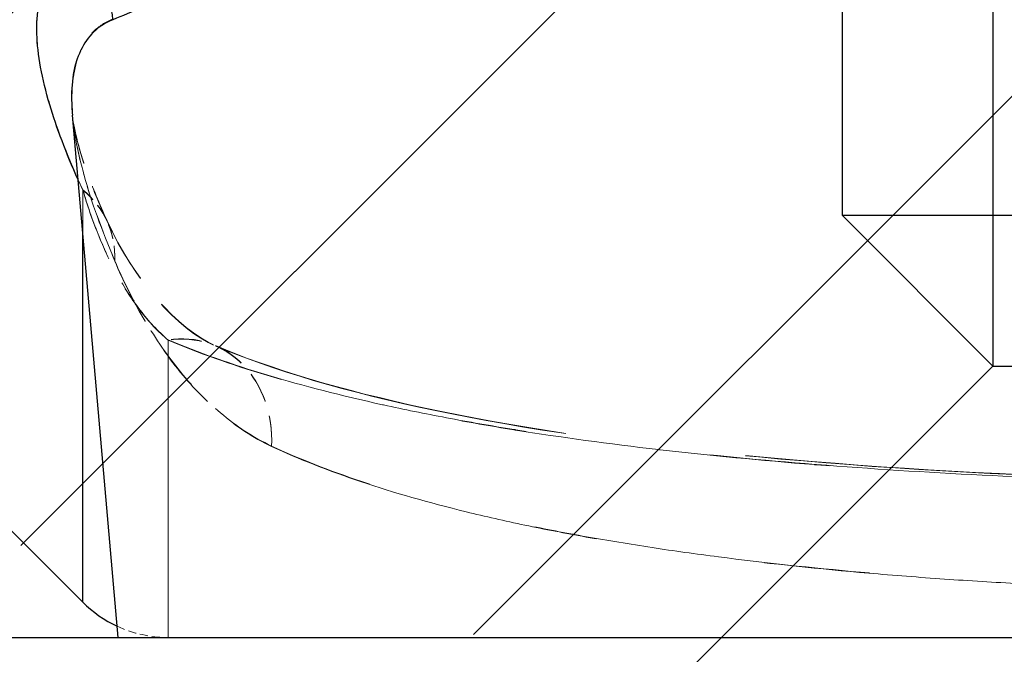
# Model space of a CAD drawing. Extents: x 0 to 12600, y 0 to 8910.
# Drawn here: x 7214 to 7238, y 2333 to 2349 of the extents above; entities that cross this region are included whole.
import ezdxf

# ---------------------------------------------------------------- set-up
doc = ezdxf.new("R2010")
doc.units = 0
doc.header["$LTSCALE"] = 9
doc.linetypes.add('HIDDEN', pattern=[9.525, 6.35, -3.175])
for name, color, linetype in [('P001', 131, 'CONTINUOUS'), ('P004', 41, 'CONTINUOUS'), ('P901', 135, 'CONTINUOUS')]:
    doc.layers.add(name, color=color, linetype=linetype)
doc.layers.add('P902（隠線）', color=135, linetype='HIDDEN', lineweight=5)

# ---------------------------------------------------------------- blocks, each defined once
blk = doc.blocks.new('CSFCSD')
at = {"layer": 'P004'}
for p, q in [((-2.75, 20), (-2.75, 5.65)), ((-4, 18.75), (-4, 6.9)), ((-4, 6.9), (-2.75, 5.65)), ((-4, 6.9), (4, 6.9)), ((-2.75, 5.65), (-8, 0.4)), ((-2.75, 5.65), (2.75, 5.65))]:
    blk.add_line(p, q, dxfattribs=at)

msp = doc.modelspace()

# ---------------------------------------------------------------- hatches: boundary and pattern name
at = {"layer": 'P901'}
h = msp.add_hatch(dxfattribs=at)
h.set_pattern_fill('ANSI31', color=256, scale=3, style=0)
h.set_pattern_definition([(45, (-24202.599, -14182.411), (-6.735192, 6.735192), [])])
edge = h.paths.add_edge_path()
edge.add_line((7201.753, 2347.282), (7214.885, 2334.15))
edge.add_ellipse((7217.007, 2336.272), major_axis=(0, -3), ratio=1, start_angle=315, end_angle=360)
edge.add_line((7217.007, 2333.272), (7274.521, 2333.272))
edge.add_ellipse((7274.521, 2336.272), major_axis=(0, -3), ratio=1, start_angle=0, end_angle=45)
edge.add_line((7276.643, 2334.15), (7289.775, 2347.282))
edge.add_ellipse((7287.654, 2349.404), major_axis=(2.989, 0.261), ratio=1, start_angle=310, end_angle=360)
edge.add_line((7290.642, 2349.665), (7275.111, 2527.184))
edge.add_ellipse((7272.123, 2526.922), major_axis=(2.989, 0.261), ratio=1, start_angle=0, end_angle=40)
edge.add_line((7274.244, 2529.044), (7260.895, 2542.393))
edge.add_ellipse((7258.773, 2540.272), major_axis=(2.121, 2.121), ratio=1, start_angle=0, end_angle=45)
edge.add_line((7258.773, 2543.272), (7232.755, 2543.272))
edge.add_ellipse((7232.755, 2540.272), major_axis=(-2.121, 2.121), ratio=1, start_angle=315, end_angle=360)
edge.add_line((7230.633, 2542.393), (7217.284, 2529.044))
edge.add_ellipse((7219.405, 2526.922), major_axis=(-2.989, 0.261), ratio=1, start_angle=320, end_angle=360)
edge.add_line((7216.417, 2527.184), (7200.886, 2349.665))
edge.add_ellipse((7203.875, 2349.404), major_axis=(-2.989, 0.261), ratio=1, start_angle=0, end_angle=50)
edge = h.paths.add_edge_path()
edge.add_line((7214.885, 3556.393), (7201.753, 3543.261))
edge.add_ellipse((7203.875, 3541.139), major_axis=(-2.121, 2.121), ratio=1, start_angle=0, end_angle=50)
edge.add_line((7200.886, 3540.878), (7203.19, 3514.544))
edge.add_line((7203.19, 3514.544), (7230.764, 3506.272))
edge.add_line((7230.764, 3506.272), (7230.764, 3503.272))
edge.add_line((7230.764, 3503.272), (7230.764, 3426.772))
edge.add_line((7230.764, 3426.772), (7230.764, 3399.772))
edge.add_line((7230.764, 3399.772), (7203.764, 3399.772))
edge.add_line((7203.764, 3399.772), (7005.764, 3399.772))
edge.add_line((7005.764, 3399.772), (7005.764, 3378.172))
edge.add_line((7005.764, 3378.172), (7005.764, 3377.629))
edge.add_line((7005.764, 3377.629), (7023.764, 3377))
edge.add_line((7023.764, 3377), (7215.81, 3370.294))
edge.add_line((7215.81, 3370.294), (7216.417, 3363.359))
edge.add_ellipse((7219.405, 3363.621), major_axis=(-2.121, -2.121), ratio=1, start_angle=320, end_angle=360)
edge.add_line((7217.284, 3361.499), (7230.633, 3348.15))
edge.add_ellipse((7232.755, 3350.272), major_axis=(0, -3), ratio=1, start_angle=315, end_angle=360)
edge.add_line((7232.755, 3347.272), (7258.773, 3347.272))
edge.add_ellipse((7258.773, 3350.272), major_axis=(0, -3), ratio=1, start_angle=0, end_angle=45)
edge.add_line((7260.895, 3348.15), (7274.244, 3361.499))
edge.add_ellipse((7272.123, 3363.621), major_axis=(2.121, -2.121), ratio=1, start_angle=0, end_angle=40)
edge.add_line((7275.111, 3363.359), (7275.718, 3370.294))
edge.add_line((7275.718, 3370.294), (7467.764, 3377))
edge.add_line((7467.764, 3377), (7485.764, 3377.629))
edge.add_line((7485.764, 3377.629), (7485.764, 3378.172))
edge.add_line((7485.764, 3378.172), (7485.764, 3399.772))
edge.add_line((7485.764, 3399.772), (7287.764, 3399.772))
edge.add_line((7287.764, 3399.772), (7260.764, 3399.772))
edge.add_line((7260.764, 3399.772), (7260.764, 3426.772))
edge.add_line((7260.764, 3426.772), (7260.764, 3503.272))
edge.add_line((7260.764, 3503.272), (7260.764, 3506.272))
edge.add_line((7260.764, 3506.272), (7288.338, 3514.544))
edge.add_line((7288.338, 3514.544), (7290.642, 3540.878))
edge.add_ellipse((7287.654, 3541.139), major_axis=(2.121, 2.121), ratio=1, start_angle=310, end_angle=360)
edge.add_line((7289.775, 3543.261), (7276.643, 3556.393))
edge.add_ellipse((7274.521, 3554.272), major_axis=(2.121, 2.121), ratio=1, start_angle=0, end_angle=45)
edge.add_line((7274.521, 3557.272), (7217.007, 3557.272))
edge.add_ellipse((7217.007, 3554.272), major_axis=(-2.121, 2.121), ratio=1, start_angle=315, end_angle=360)

# ---------------------------------------------------------------- linework, layer by layer
at = {"layer": 'P001'}
for p, q in [((7201.952, 2347.212), (7215.084, 2334.08)), ((7215.963, 2333.201), (7214.826, 2346.194)), ((7200.963, 2333.201), (7383.963, 2333.201)), ((7215.963, 2333.201), (7275.963, 2333.201)), ((7230.963, 2333.201), (7217.463, 2319.701))]:
    msp.add_line(p, q, dxfattribs=at)
msp.add_arc((7217.206, 2336.201), 3, 225, 245.0137, dxfattribs=at)
at = {"layer": 'P901'}
msp.add_ellipse((7212.962, 2348.305), major_axis=(1.042, -2.813), ratio=0.958878, start_param=1.317354, end_param=1.949206, dxfattribs=at)
for points, knots in [([(7219.695, 2350.772), (7219.293, 2350.447), (7218.906, 2350.169), (7218.538, 2349.93), (7218.17, 2349.69), (7217.82, 2349.488), (7217.494, 2349.316), (7217.168, 2349.144), (7216.863, 2349.001), (7216.585, 2348.879), (7216.307, 2348.757), (7216.055, 2348.656), (7215.834, 2348.566)], [0, 0, 0, 0, 0.25, 0.25, 0.25, 0.5, 0.5, 0.5, 0.75, 0.75, 0.75, 1, 1, 1, 1]), ([(7214.967, 2344.584), (7214.671, 2345.249), (7214.433, 2345.875), (7214.262, 2346.452), (7214.165, 2346.778), (7214.089, 2347.088), (7214.035, 2347.383), (7213.981, 2347.677), (7213.95, 2347.956), (7213.943, 2348.216), (7213.936, 2348.477), (7213.953, 2348.719), (7213.995, 2348.937), (7214.038, 2349.156), (7214.105, 2349.353), (7214.199, 2349.526), (7214.386, 2349.872), (7214.677, 2350.126), (7215.084, 2350.272)], [0.0286319, 0.0286319, 0.0286319, 0.0286319, 0.25, 0.25, 0.25, 0.3750739, 0.3750739, 0.3750739, 0.5, 0.5, 0.5, 0.625, 0.625, 0.625, 0.75, 0.75, 0.75, 1, 1, 1, 1]), ([(7215.834, 2348.566), (7215.462, 2348.415), (7215.2, 2348.155), (7215.032, 2347.805), (7215.031, 2347.801), (7215.029, 2347.798), (7215.028, 2347.795), (7214.946, 2347.622), (7214.887, 2347.426), (7214.851, 2347.209), (7214.85, 2347.204), (7214.85, 2347.199), (7214.849, 2347.194), (7214.814, 2346.977), (7214.801, 2346.737), (7214.809, 2346.48), (7214.809, 2346.474), (7214.809, 2346.468), (7214.809, 2346.461), (7214.813, 2346.374), (7214.818, 2346.285), (7214.826, 2346.194)], [0, 0, 0, 0, 0.2478428, 0.2478428, 0.2478428, 0.25, 0.25, 0.25, 0.3722732, 0.3722732, 0.3722732, 0.375, 0.375, 0.375, 0.4970092, 0.4970092, 0.4970092, 0.5, 0.5, 0.5, 0.5412613, 0.5412613, 0.5412613, 0.5412613]), ([(7215.084, 2334.08), (7215.084, 2334.08), (7215.084, 2334.083), (7215.084, 2334.097), (7215.085, 2334.127), (7215.085, 2334.188), (7215.085, 2334.35), (7215.085, 2334.512), (7215.085, 2335.157), (7215.085, 2335.801), (7215.084, 2337.089), (7215.084, 2337.572), (7215.083, 2338.646), (7215.083, 2339.237), (7215.084, 2340.876), (7215.085, 2341.997), (7215.085, 2343.239)], [0, 0, 0, 0, 0.03125, 0.03125, 0.0625, 0.125, 0.125, 0.25, 0.25, 0.5, 0.5, 0.625, 0.625, 0.75, 0.75, 0.9447743, 0.9447743, 0.9447743, 0.9447743])]:
    msp.add_open_spline(points, degree=3, knots=knots, dxfattribs=at)
at = {"layer": 'P902（隠線）'}
msp.add_line((7214.826, 2346.194), (7214.825, 2346.21), dxfattribs=at)
at = {"layer": 'P902（隠線）', "ltscale": 0.003505}
msp.add_arc((7217.206, 2336.201), 3, 245.0137, 270, dxfattribs=at)
at = {"layer": 'P902（隠線）', "ltscale": 0.006466}
for centre, major_axis, ratio, start_param, end_param in [((7212.963, 2342.311), (2.727, 1.25), 0.833044, 5.880982, 6.67527), ((7212.963, 2342.3), (2.727, 1.251), 0.833195, 5.881021, 6.675243)]:
    msp.add_ellipse(centre, major_axis=major_axis, ratio=ratio, start_param=start_param, end_param=end_param, dxfattribs=at)
at = {"layer": 'P902（隠線）', "ltscale": 0.013255}
msp.add_ellipse((7217.206, 2337.702), major_axis=(1.175, 2.76), ratio=0.830188, start_param=5.141562, end_param=6.757042, dxfattribs=at)
at = {"layer": 'P902（隠線）', "ltscale": 0.013254}
msp.add_ellipse((7217.206, 2337.692), major_axis=(1.175, 2.76), ratio=0.830242, start_param=5.14141, end_param=6.756796, dxfattribs=at)
at = {"layer": 'P902（隠線）', "ltscale": 0.049598}
msp.add_open_spline([(7215.084, 2350.289), (7214.879, 2350.216), (7214.704, 2350.116), (7214.557, 2349.99), (7214.409, 2349.864), (7214.289, 2349.712), (7214.195, 2349.536), (7214.008, 2349.185), (7213.927, 2348.733), (7213.942, 2348.214), (7213.946, 2348.084), (7213.956, 2347.95), (7213.972, 2347.812), (7214.019, 2347.396), (7214.118, 2346.943), (7214.263, 2346.457), (7214.457, 2345.807), (7214.733, 2345.098), (7215.085, 2344.335)], degree=3, knots=[0, 0, 0, 0, 0.125, 0.125, 0.125, 0.25, 0.25, 0.25, 0.5, 0.5, 0.5, 0.5625, 0.5625, 0.5625, 0.749985, 0.749985, 0.749985, 1, 1, 1, 1], dxfattribs=at)
at = {"layer": 'P902（隠線）', "ltscale": 0.024954}
msp.add_open_spline([(7214.825, 2346.21), (7214.817, 2346.294), (7214.812, 2346.378), (7214.809, 2346.459), (7214.809, 2346.466), (7214.808, 2346.472), (7214.808, 2346.479), (7214.79, 2346.997), (7214.859, 2347.45), (7215.024, 2347.806), (7215.025, 2347.809), (7215.027, 2347.812), (7215.028, 2347.816), (7215.111, 2347.992), (7215.218, 2348.145), (7215.351, 2348.273), (7215.485, 2348.403), (7215.646, 2348.507), (7215.834, 2348.584)], degree=3, knots=[0.4612529, 0.4612529, 0.4612529, 0.4612529, 0.5, 0.5, 0.5, 0.5031521, 0.5031521, 0.5031521, 0.75, 0.75, 0.75, 0.7522322, 0.7522322, 0.7522322, 0.875, 0.875, 0.875, 1, 1, 1, 1], dxfattribs=at)
at = {"layer": 'P902（隠線）'}
msp.add_open_spline([(7214.825, 2346.204), (7214.825, 2346.206), (7214.825, 2346.208), (7214.825, 2346.21)], degree=3, dxfattribs=at)
at = {"layer": 'P902（隠線）', "ltscale": 0.021646}
msp.add_open_spline([(7214.825, 2346.204), (7214.849, 2345.933), (7214.964, 2345.4), (7215.327, 2344.394), (7215.493, 2343.992), (7215.69, 2343.561)], degree=3, knots=[0, 0, 0, 0, 0.1678555, 0.1678555, 0.2625103, 0.2625103, 0.2625103, 0.2625103], dxfattribs=at)
at = {"layer": 'P902（隠線）', "ltscale": 0.021133}
msp.add_open_spline([(7215.88, 2342.572), (7215.557, 2343.331), (7215.302, 2344.04), (7215.12, 2344.69), (7215.118, 2344.696), (7215.116, 2344.702), (7215.114, 2344.709), (7215.026, 2345.027), (7214.955, 2345.332), (7214.903, 2345.621), (7214.868, 2345.823), (7214.841, 2346.017), (7214.825, 2346.204)], degree=3, knots=[0, 0, 0, 0, 0.25, 0.25, 0.25, 0.252339, 0.252339, 0.252339, 0.375, 0.375, 0.375, 0.4604437, 0.4604437, 0.4604437, 0.4604437], dxfattribs=at)
at = {"layer": 'P902（隠線）', "ltscale": 0.021667}
msp.add_open_spline([(7214.826, 2346.194), (7214.85, 2345.926), (7214.96, 2345.41), (7215.315, 2344.411), (7215.486, 2343.996), (7215.69, 2343.551)], degree=3, knots=[0, 0, 0, 0, 0.1648117, 0.1648117, 0.262799, 0.262799, 0.262799, 0.262799], dxfattribs=at)
at = {"layer": 'P902（隠線）', "ltscale": 0.021154}
msp.add_open_spline([(7214.826, 2346.194), (7214.842, 2346.016), (7214.866, 2345.831), (7214.899, 2345.64), (7214.951, 2345.343), (7215.022, 2345.03), (7215.113, 2344.703), (7215.115, 2344.697), (7215.116, 2344.691), (7215.118, 2344.685), (7215.3, 2344.032), (7215.558, 2343.319), (7215.88, 2342.562)], degree=3, knots=[0.5412613, 0.5412613, 0.5412613, 0.5412613, 0.6221168, 0.6221168, 0.6221168, 0.7477304, 0.7477304, 0.7477304, 0.75, 0.75, 0.75, 1, 1, 1, 1], dxfattribs=at)
at = {"layer": 'P902（隠線）', "ltscale": 0.001331}
msp.add_open_spline([(7215.085, 2344.324), (7215.045, 2344.411), (7215.005, 2344.498), (7214.967, 2344.584)], degree=3, dxfattribs=at)
at = {"layer": 'P902（隠線）', "ltscale": 0.158782}
msp.add_open_spline([(7215.085, 2344.335), (7215.085, 2342.173), (7215.084, 2340.344), (7215.084, 2338.853), (7215.084, 2338.024), (7215.084, 2337.3), (7215.084, 2336.682), (7215.085, 2336.249), (7215.085, 2335.869), (7215.085, 2335.544), (7215.085, 2335.219), (7215.085, 2334.948), (7215.085, 2334.731), (7215.085, 2334.297), (7215.084, 2334.08), (7215.084, 2334.08)], degree=3, knots=[0, 0, 0, 0, 0.321265, 0.321265, 0.321265, 0.5, 0.5, 0.5, 0.625, 0.625, 0.625, 0.75, 0.75, 0.75, 1, 1, 1, 1], dxfattribs=at)
at = {"layer": 'P902（隠線）', "ltscale": 0.029394}
msp.add_open_spline([(7215.085, 2344.335), (7215.196, 2343.959), (7215.322, 2343.591), (7215.466, 2343.234), (7215.603, 2342.895), (7215.755, 2342.567), (7215.924, 2342.256), (7215.93, 2342.244), (7215.937, 2342.233), (7215.943, 2342.221), (7216.116, 2341.906), (7216.307, 2341.607), (7216.519, 2341.332), (7216.726, 2341.062), (7216.954, 2340.815), (7217.206, 2340.603)], degree=3, knots=[0, 0, 0, 0, 0.256329, 0.256329, 0.256329, 0.5, 0.5, 0.5, 0.509, 0.509, 0.509, 0.7569, 0.7569, 0.7569, 1, 1, 1, 1], dxfattribs=at)
at = {"layer": 'P902（隠線）', "ltscale": 0.029398}
msp.add_open_spline([(7217.206, 2340.594), (7216.953, 2340.806), (7216.723, 2341.057), (7216.514, 2341.328), (7216.301, 2341.605), (7216.111, 2341.904), (7215.938, 2342.221), (7215.933, 2342.23), (7215.927, 2342.24), (7215.922, 2342.249), (7215.753, 2342.561), (7215.601, 2342.889), (7215.465, 2343.228), (7215.322, 2343.582), (7215.196, 2343.949), (7215.085, 2344.324)], degree=3, knots=[0.000001, 0.000001, 0.000001, 0.000001, 0.2440032, 0.2440032, 0.2440032, 0.4925996, 0.4925996, 0.4925996, 0.5, 0.5, 0.5, 0.7443349, 0.7443349, 0.7443349, 1, 1, 1, 1], dxfattribs=at)
at = {"layer": 'P902（隠線）', "ltscale": 0.01018}
msp.add_open_spline([(7215.085, 2343.239), (7215.085, 2343.591), (7215.085, 2343.952), (7215.085, 2344.324)], degree=3, dxfattribs=at)
at = {"layer": 'P902（隠線）', "ltscale": 0.028921}
msp.add_open_spline([(7215.69, 2343.561), (7216.356, 2342.109), (7217.429, 2340.868), (7218.381, 2340.462)], degree=3, dxfattribs=at)
at = {"layer": 'P902（隠線）', "ltscale": 0.028925}
msp.add_open_spline([(7215.69, 2343.551), (7216.356, 2342.099), (7217.44, 2340.853), (7218.381, 2340.453)], degree=3, dxfattribs=at)
at = {"layer": 'P902（隠線）', "ltscale": 0.029464}
msp.add_open_spline([(7219.779, 2337.963), (7219.316, 2338.179), (7218.896, 2338.461), (7218.511, 2338.787), (7218.125, 2339.112), (7217.774, 2339.481), (7217.454, 2339.881), (7217.135, 2340.278), (7216.846, 2340.707), (7216.586, 2341.156), (7216.322, 2341.611), (7216.087, 2342.086), (7215.88, 2342.572)], degree=3, knots=[0, 0, 0, 0, 0.25, 0.25, 0.25, 0.5, 0.5, 0.5, 0.748172, 0.748172, 0.748172, 1, 1, 1, 1], dxfattribs=at)
at = {"layer": 'P902（隠線）', "ltscale": 0.029467}
msp.add_open_spline([(7215.88, 2342.562), (7216.087, 2342.075), (7216.321, 2341.602), (7216.583, 2341.15), (7216.841, 2340.705), (7217.127, 2340.28), (7217.444, 2339.883), (7217.447, 2339.879), (7217.451, 2339.874), (7217.455, 2339.869), (7217.771, 2339.475), (7218.118, 2339.109), (7218.502, 2338.784), (7218.89, 2338.456), (7219.316, 2338.169), (7219.779, 2337.954)], degree=3, knots=[0, 0, 0, 0, 0.251959, 0.251959, 0.251959, 0.5, 0.5, 0.5, 0.502863, 0.502863, 0.502863, 0.75, 0.75, 0.75, 1, 1, 1, 1], dxfattribs=at)
at = {"layer": 'P902（隠線）', "ltscale": 0.135023}
msp.add_open_spline([(7217.206, 2333.201), (7217.206, 2333.201), (7217.207, 2333.824), (7217.206, 2335.07), (7217.206, 2335.693), (7217.205, 2336.47), (7217.205, 2337.393), (7217.205, 2338.316), (7217.206, 2339.387), (7217.206, 2340.603)], degree=3, knots=[0, 0, 0, 0, 0.5, 0.5, 0.5, 0.75, 0.75, 0.75, 1, 1, 1, 1], dxfattribs=at)
at = {"layer": 'P902（隠線）', "ltscale": 0.134937}
msp.add_open_spline([(7217.206, 2340.594), (7217.206, 2340.065), (7217.206, 2339.565), (7217.205, 2339.091), (7217.205, 2338.472), (7217.205, 2337.899), (7217.205, 2337.375), (7217.205, 2337.348), (7217.205, 2337.321), (7217.205, 2337.294), (7217.205, 2336.749), (7217.206, 2336.259), (7217.206, 2335.822), (7217.206, 2335.546), (7217.206, 2335.291), (7217.206, 2335.058), (7217.207, 2334.556), (7217.207, 2334.157), (7217.207, 2333.858), (7217.206, 2333.421), (7217.206, 2333.201), (7217.206, 2333.201)], degree=3, knots=[0, 0, 0, 0, 0.10843, 0.10843, 0.10843, 0.25, 0.25, 0.25, 0.257297, 0.257297, 0.257297, 0.405873, 0.405873, 0.405873, 0.5, 0.5, 0.5, 0.702613, 0.702613, 0.702613, 1, 1, 1, 1], dxfattribs=at)
at = {"layer": 'P902（隠線）', "ltscale": 0.161195}
msp.add_open_spline([(7217.206, 2340.603), (7217.959, 2340.287), (7218.789, 2339.994), (7219.684, 2339.724), (7220.57, 2339.458), (7221.522, 2339.213), (7222.539, 2338.99), (7222.548, 2338.988), (7222.557, 2338.986), (7222.565, 2338.984), (7223.069, 2338.873), (7223.588, 2338.768), (7224.125, 2338.667), (7224.67, 2338.564), (7225.235, 2338.466), (7225.813, 2338.373), (7225.825, 2338.371), (7225.837, 2338.369), (7225.849, 2338.367), (7226.417, 2338.276), (7226.996, 2338.191), (7227.584, 2338.111), (7228.186, 2338.029), (7228.798, 2337.952), (7229.422, 2337.88), (7229.435, 2337.879), (7229.448, 2337.877), (7229.461, 2337.875), (7230.697, 2337.734), (7231.974, 2337.611), (7233.295, 2337.506), (7233.307, 2337.505), (7233.32, 2337.504), (7233.332, 2337.503), (7234.666, 2337.397), (7236.052, 2337.309), (7237.445, 2337.24), (7238.833, 2337.171), (7240.234, 2337.121), (7241.65, 2337.087), (7242.363, 2337.069), (7243.08, 2337.057), (7243.8, 2337.048), (7244.521, 2337.039), (7245.245, 2337.035), (7245.972, 2337.035), (7246.7, 2337.035), (7247.429, 2337.039), (7248.151, 2337.048), (7248.869, 2337.057), (7249.58, 2337.07), (7250.289, 2337.087), (7251.711, 2337.121), (7253.117, 2337.172), (7254.505, 2337.241), (7254.515, 2337.242), (7254.525, 2337.242), (7254.535, 2337.243), (7255.231, 2337.278), (7255.923, 2337.317), (7256.611, 2337.361), (7257.285, 2337.404), (7257.956, 2337.452), (7258.614, 2337.505), (7258.627, 2337.506), (7258.639, 2337.507), (7258.652, 2337.508), (7259.976, 2337.613), (7261.254, 2337.736), (7262.487, 2337.878), (7262.501, 2337.88), (7262.514, 2337.881), (7262.527, 2337.883), (7263.758, 2338.025), (7264.945, 2338.186), (7266.086, 2338.369), (7266.098, 2338.371), (7266.11, 2338.372), (7266.122, 2338.374), (7266.697, 2338.467), (7267.263, 2338.565), (7267.811, 2338.668), (7268.349, 2338.77), (7268.871, 2338.876), (7269.375, 2338.987), (7269.384, 2338.989), (7269.393, 2338.991), (7269.402, 2338.993), (7270.426, 2339.219), (7271.381, 2339.464), (7272.268, 2339.732), (7273.153, 2339.999), (7273.971, 2340.289), (7274.72, 2340.603)], degree=3, knots=[0, 0, 0, 0, 0.0625, 0.0625, 0.0625, 0.124461, 0.124461, 0.124461, 0.125, 0.125, 0.125, 0.155652, 0.155652, 0.155652, 0.186849, 0.186849, 0.186849, 0.1875, 0.1875, 0.1875, 0.218067, 0.218067, 0.218067, 0.249335, 0.249335, 0.249335, 0.25, 0.25, 0.25, 0.31191, 0.31191, 0.31191, 0.3125, 0.3125, 0.3125, 0.375, 0.375, 0.375, 0.437303, 0.437303, 0.437303, 0.468659, 0.468659, 0.468659, 0.5, 0.5, 0.5, 0.531366, 0.531366, 0.531366, 0.5625, 0.5625, 0.5625, 0.625, 0.625, 0.625, 0.625436, 0.625436, 0.625436, 0.65676, 0.65676, 0.65676, 0.6875, 0.6875, 0.6875, 0.688092, 0.688092, 0.688092, 0.75, 0.75, 0.75, 0.750668, 0.750668, 0.750668, 0.8125, 0.8125, 0.8125, 0.813151, 0.813151, 0.813151, 0.844366, 0.844366, 0.844366, 0.875, 0.875, 0.875, 0.875538, 0.875538, 0.875538, 0.937824, 0.937824, 0.937824, 1, 1, 1, 1], dxfattribs=at)
at = {"layer": 'P902（隠線）', "ltscale": 0.161197}
msp.add_open_spline([(7274.72, 2340.594), (7273.968, 2340.278), (7273.137, 2339.985), (7272.243, 2339.716), (7271.356, 2339.449), (7270.404, 2339.205), (7269.387, 2338.981), (7269.378, 2338.979), (7269.37, 2338.977), (7269.361, 2338.975), (7268.857, 2338.865), (7268.338, 2338.759), (7267.802, 2338.658), (7267.256, 2338.556), (7266.692, 2338.458), (7266.113, 2338.365), (7266.101, 2338.363), (7266.089, 2338.361), (7266.077, 2338.359), (7265.509, 2338.268), (7264.931, 2338.183), (7264.342, 2338.103), (7263.74, 2338.021), (7263.128, 2337.944), (7262.505, 2337.872), (7262.491, 2337.871), (7262.478, 2337.869), (7262.465, 2337.868), (7261.229, 2337.726), (7259.952, 2337.604), (7258.631, 2337.499), (7258.619, 2337.498), (7258.606, 2337.497), (7258.594, 2337.496), (7257.26, 2337.39), (7255.875, 2337.302), (7254.482, 2337.233), (7253.093, 2337.164), (7251.692, 2337.114), (7250.276, 2337.08), (7249.563, 2337.063), (7248.846, 2337.05), (7248.126, 2337.041), (7247.405, 2337.032), (7246.681, 2337.028), (7245.954, 2337.028), (7245.226, 2337.028), (7244.497, 2337.033), (7243.775, 2337.041), (7243.057, 2337.05), (7242.346, 2337.063), (7241.637, 2337.08), (7240.215, 2337.114), (7238.809, 2337.165), (7237.42, 2337.234), (7237.411, 2337.235), (7237.401, 2337.235), (7237.391, 2337.236), (7236.695, 2337.27), (7236.003, 2337.31), (7235.315, 2337.354), (7234.64, 2337.397), (7233.97, 2337.445), (7233.312, 2337.497), (7233.299, 2337.498), (7233.287, 2337.499), (7233.274, 2337.5), (7231.95, 2337.606), (7230.672, 2337.729), (7229.439, 2337.87), (7229.425, 2337.872), (7229.412, 2337.874), (7229.399, 2337.875), (7228.168, 2338.017), (7226.981, 2338.178), (7225.84, 2338.361), (7225.828, 2338.363), (7225.816, 2338.365), (7225.804, 2338.366), (7225.229, 2338.459), (7224.663, 2338.557), (7224.115, 2338.66), (7223.576, 2338.762), (7223.055, 2338.868), (7222.551, 2338.979), (7222.542, 2338.981), (7222.533, 2338.982), (7222.524, 2338.984), (7221.5, 2339.21), (7220.545, 2339.456), (7219.658, 2339.723), (7218.773, 2339.99), (7217.955, 2340.28), (7217.206, 2340.594)], degree=3, knots=[0, 0, 0, 0, 0.0625, 0.0625, 0.0625, 0.124461, 0.124461, 0.124461, 0.125, 0.125, 0.125, 0.155652, 0.155652, 0.155652, 0.186849, 0.186849, 0.186849, 0.1875, 0.1875, 0.1875, 0.218067, 0.218067, 0.218067, 0.249335, 0.249335, 0.249335, 0.25, 0.25, 0.25, 0.31191, 0.31191, 0.31191, 0.3125, 0.3125, 0.3125, 0.375, 0.375, 0.375, 0.437303, 0.437303, 0.437303, 0.468659, 0.468659, 0.468659, 0.5, 0.5, 0.5, 0.531366, 0.531366, 0.531366, 0.5625, 0.5625, 0.5625, 0.625, 0.625, 0.625, 0.625436, 0.625436, 0.625436, 0.65676, 0.65676, 0.65676, 0.6875, 0.6875, 0.6875, 0.688092, 0.688092, 0.688092, 0.75, 0.75, 0.75, 0.750668, 0.750668, 0.750668, 0.8125, 0.8125, 0.8125, 0.813151, 0.813151, 0.813151, 0.844366, 0.844366, 0.844366, 0.875, 0.875, 0.875, 0.875538, 0.875538, 0.875538, 0.937824, 0.937824, 0.937824, 1, 1, 1, 1], dxfattribs=at)
at = {"layer": 'P902（隠線）', "ltscale": 0.157545}
msp.add_open_spline([(7218.381, 2340.462), (7219.727, 2339.889), (7221.516, 2339.351), (7225.761, 2338.444), (7228.292, 2338.067), (7233.895, 2337.486), (7237.059, 2337.285), (7243.581, 2337.07), (7247.021, 2337.057), (7253.712, 2337.226), (7257.045, 2337.412), (7263.106, 2337.992), (7265.917, 2338.393), (7270.386, 2339.344), (7272.188, 2339.885), (7273.545, 2340.462)], degree=3, knots=[0, 0, 0, 0, 0.296211, 0.296211, 0.604336, 0.604336, 0.931303, 0.931303, 1.267006, 1.267006, 1.606809, 1.606809, 1.943561, 1.943561, 2.241754, 2.241754, 2.241754, 2.241754], dxfattribs=at)
at = {"layer": 'P902（隠線）', "ltscale": 0.15755}
msp.add_open_spline([(7218.381, 2340.453), (7219.78, 2339.857), (7221.656, 2339.301), (7226.038, 2338.39), (7228.598, 2338.019), (7234.246, 2337.453), (7237.426, 2337.259), (7243.969, 2337.058), (7247.416, 2337.053), (7254.103, 2337.237), (7257.424, 2337.431), (7263.44, 2338.027), (7266.22, 2338.436), (7270.54, 2339.381), (7272.248, 2339.901), (7273.545, 2340.453)], degree=3, knots=[0, 0, 0, 0, 0.307726, 0.307726, 0.616678, 0.616678, 0.943906, 0.943906, 1.280209, 1.280209, 1.620117, 1.620117, 1.956208, 1.956208, 2.241803, 2.241803, 2.241803, 2.241803], dxfattribs=at)
at = {"layer": 'P902（隠線）', "ltscale": 0.147471}
msp.add_open_spline([(7272.147, 2337.963), (7271.465, 2337.645), (7270.718, 2337.352), (7269.909, 2337.081), (7269.105, 2336.811), (7268.24, 2336.563), (7267.31, 2336.335), (7266.839, 2336.219), (7266.351, 2336.109), (7265.847, 2336.003), (7265.353, 2335.899), (7264.844, 2335.801), (7264.326, 2335.708), (7263.279, 2335.52), (7262.188, 2335.355), (7261.054, 2335.209), (7259.921, 2335.063), (7258.745, 2334.937), (7257.525, 2334.828), (7256.91, 2334.773), (7256.282, 2334.723), (7255.65, 2334.678), (7255.028, 2334.633), (7254.403, 2334.594), (7253.774, 2334.559), (7252.505, 2334.488), (7251.22, 2334.436), (7249.92, 2334.401), (7249.268, 2334.383), (7248.614, 2334.37), (7247.954, 2334.361), (7247.296, 2334.352), (7246.633, 2334.348), (7245.972, 2334.348), (7245.31, 2334.348), (7244.651, 2334.352), (7243.996, 2334.361), (7243.34, 2334.369), (7242.688, 2334.382), (7242.04, 2334.4), (7240.737, 2334.435), (7239.45, 2334.487), (7238.174, 2334.558), (7236.901, 2334.628), (7235.636, 2334.719), (7234.419, 2334.826), (7233.203, 2334.934), (7232.028, 2335.06), (7230.893, 2335.206), (7230.331, 2335.279), (7229.781, 2335.355), (7229.239, 2335.438), (7228.685, 2335.522), (7228.141, 2335.611), (7227.608, 2335.707), (7227.087, 2335.8), (7226.579, 2335.898), (7226.088, 2336.001), (7225.586, 2336.106), (7225.1, 2336.216), (7224.629, 2336.332), (7223.698, 2336.56), (7222.828, 2336.808), (7222.02, 2337.08), (7221.211, 2337.351), (7220.459, 2337.646), (7219.779, 2337.963)], degree=3, knots=[0, 0, 0, 0, 0.062702, 0.062702, 0.062702, 0.125, 0.125, 0.125, 0.156595, 0.156595, 0.156595, 0.1875, 0.1875, 0.1875, 0.25, 0.25, 0.25, 0.3125, 0.3125, 0.3125, 0.344026, 0.344026, 0.344026, 0.375, 0.375, 0.375, 0.4375, 0.4375, 0.4375, 0.468817, 0.468817, 0.468817, 0.5, 0.5, 0.5, 0.531164, 0.531164, 0.531164, 0.56235, 0.56235, 0.56235, 0.625, 0.625, 0.625, 0.6875, 0.6875, 0.6875, 0.75, 0.75, 0.75, 0.780892, 0.780892, 0.780892, 0.8125, 0.8125, 0.8125, 0.84338, 0.84338, 0.84338, 0.875, 0.875, 0.875, 0.9375, 0.9375, 0.9375, 1, 1, 1, 1], dxfattribs=at)
at = {"layer": 'P902（隠線）', "ltscale": 0.147472}
msp.add_open_spline([(7219.779, 2337.954), (7220.461, 2337.636), (7221.208, 2337.343), (7222.017, 2337.072), (7222.821, 2336.802), (7223.686, 2336.555), (7224.616, 2336.327), (7225.087, 2336.211), (7225.575, 2336.1), (7226.079, 2335.995), (7226.573, 2335.891), (7227.082, 2335.793), (7227.6, 2335.7), (7228.647, 2335.513), (7229.738, 2335.347), (7230.872, 2335.201), (7232.005, 2335.056), (7233.181, 2334.929), (7234.401, 2334.821), (7235.016, 2334.766), (7235.644, 2334.716), (7236.276, 2334.671), (7236.897, 2334.626), (7237.523, 2334.587), (7238.152, 2334.552), (7239.421, 2334.481), (7240.705, 2334.429), (7242.006, 2334.394), (7242.658, 2334.376), (7243.312, 2334.363), (7243.972, 2334.354), (7244.63, 2334.345), (7245.293, 2334.341), (7245.954, 2334.341), (7246.616, 2334.341), (7247.275, 2334.345), (7247.93, 2334.354), (7248.586, 2334.362), (7249.238, 2334.375), (7249.886, 2334.393), (7251.189, 2334.428), (7252.476, 2334.48), (7253.752, 2334.551), (7255.025, 2334.621), (7256.29, 2334.711), (7257.507, 2334.819), (7258.723, 2334.927), (7259.898, 2335.053), (7261.034, 2335.199), (7261.595, 2335.271), (7262.145, 2335.348), (7262.687, 2335.43), (7263.241, 2335.514), (7263.785, 2335.603), (7264.318, 2335.699), (7264.839, 2335.792), (7265.347, 2335.89), (7265.838, 2335.993), (7266.34, 2336.098), (7266.826, 2336.208), (7267.297, 2336.323), (7268.228, 2336.551), (7269.098, 2336.8), (7269.907, 2337.071), (7270.715, 2337.342), (7271.467, 2337.637), (7272.147, 2337.954)], degree=3, knots=[0, 0, 0, 0, 0.062702, 0.062702, 0.062702, 0.125, 0.125, 0.125, 0.156595, 0.156595, 0.156595, 0.1875, 0.1875, 0.1875, 0.25, 0.25, 0.25, 0.3125, 0.3125, 0.3125, 0.344026, 0.344026, 0.344026, 0.375, 0.375, 0.375, 0.4375, 0.4375, 0.4375, 0.468816, 0.468816, 0.468816, 0.5, 0.5, 0.5, 0.531164, 0.531164, 0.531164, 0.562351, 0.562351, 0.562351, 0.625, 0.625, 0.625, 0.6875, 0.6875, 0.6875, 0.75, 0.75, 0.75, 0.780893, 0.780893, 0.780893, 0.8125, 0.8125, 0.8125, 0.843381, 0.843381, 0.843381, 0.875, 0.875, 0.875, 0.9375, 0.9375, 0.9375, 1, 1, 1, 1], dxfattribs=at)

# ---------------------------------------------------------------- block references
at = {"layer": 'P004', "xscale": 3, "yscale": 3, "zscale": 3}
msp.add_blockref('CSFCSD', (7245.963, 2323.001), dxfattribs=at)

doc.saveas('drawing.dxf')
